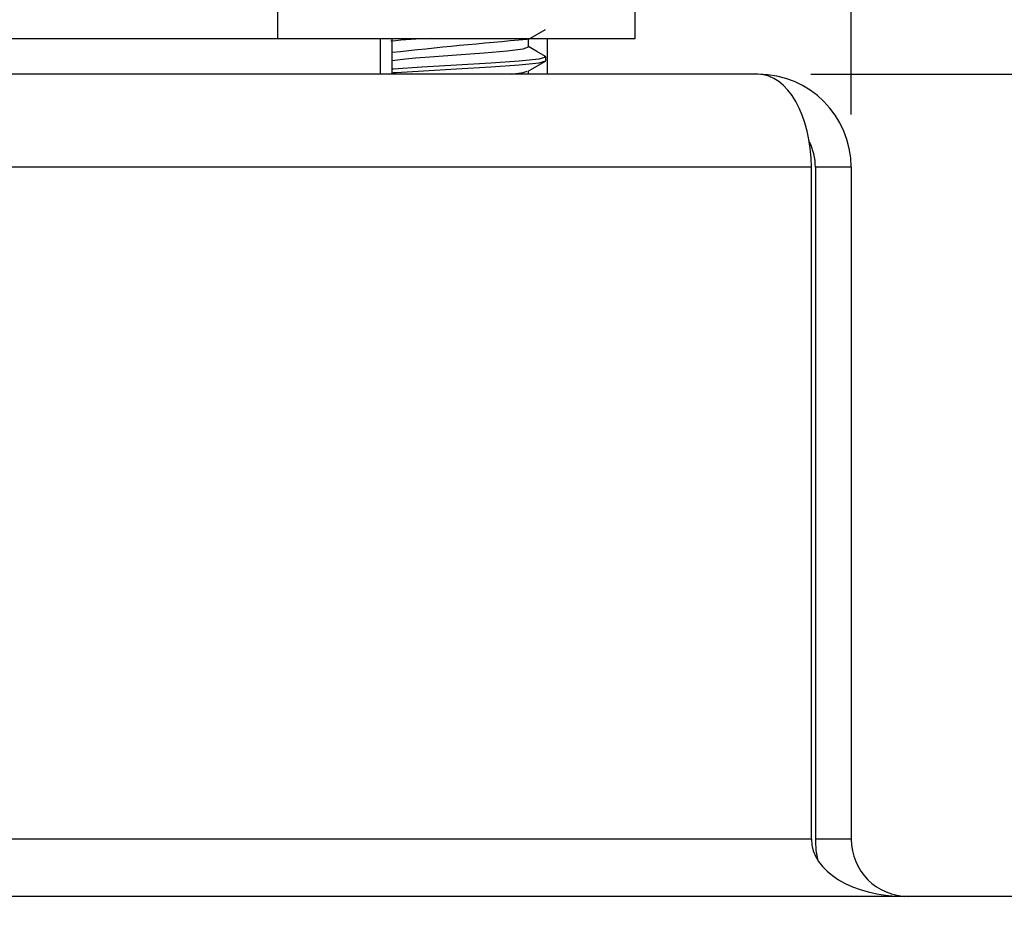
# Model space of a CAD drawing. Units: inches. Extents: x 4337.8 to 4396.9, y -3954.8 to -3919.4.
# Drawn here: x 4387.9 to 4389.7, y -3937.6 to -3936 of the extents above; entities that cross this region are included whole.
import ezdxf

# ---------------------------------------------------------------- set-up
doc = ezdxf.new("R2010")
doc.units = ezdxf.units.IN
doc.header["$MEASUREMENT"] = 0
doc.layers.add('A-DETL-MBND', color=160, linetype='Continuous', lineweight=9)
doc.styles.add('Arial', font='arial.ttf', dxfattribs={"height": 0.5})
doc.dimstyles.new('Default_linear_style', dxfattribs={"dimscale": 12, "dimtxt": 4, "dimasz": 2, "dimexe": 0.023438, "dimexo": 0.03125, "dimgap": 0.0625, "dimtad": 1, "dimdec": 3, "dimrnd": 0.0625, "dimzin": 0, "dimdsep": 46, "dimlunit": 5, "dimtxsty": 'Arial', "dimcen": 0.09, "dimazin": 0, "dimtfac": 0.5, "dimtdec": 3, "dimtix": 1, "dimtmove": 0, "dimatfit": 3, "dimfxl": 1, "dimtvp": 1, "dimtfill": 1, "dimfrac": 2, "dimtolj": 1, "dimtzin": 0, "dimarcsym": 2})

# ---------------------------------------------------------------- blocks, each defined once
blk = doc.blocks.new('*D42')
at = {"layer": 'A-DETL-MBND', "color": 0, "lineweight": -2, "transparency": 16777216}
for p, q in [((4376.6682, -3936.1782), (4376.6682, -3935.0504)), ((4389.3801, -3936.1782), (4389.3801, -3935.0504)), ((4377.4182, -3935.1207), (4388.6301, -3935.1207))]:
    blk.add_line(p, q, dxfattribs=at)
at = {"layer": 'A-DETL-MBND', "color": 0, "transparency": 16777216}
for points in [[(4377.4182, -3934.9957), (4377.4182, -3935.2457), (4376.6682, -3935.1207)], [(4388.6301, -3934.9957), (4388.6301, -3935.2457), (4389.3801, -3935.1207)]]:
    blk.add_solid(points, dxfattribs=at)
at = {"layer": 'Defpoints', "color": 0, "transparency": 16777216}
for p in [(4389.3801, -3935.1207), (4376.6682, -3936.272), (4389.3801, -3936.272)]:
    blk.add_point(p, dxfattribs=at)
at = {"layer": 'A-DETL-MBND', "color": 0, "transparency": 16777216, "insert": (4383.0241, -3934.3033), "char_height": 0.5, "attachment_point": 2, "style": 'Arial'}
blk.add_mtext('\\A1;12 3/8"', dxfattribs=at)
blk = doc.blocks.new('*D43')
at = {"layer": 'A-DETL-MBND', "color": 0, "lineweight": -2, "transparency": 16777216}
for p, q in [((4391.0977, -3935.3567), (4391.0977, -3934.6067)), ((4389.3086, -3936.1067), (4391.168, -3936.1067)), ((4391.0977, -3936.1067), (4391.0977, -3937.6321)), ((4390.4908, -3937.6321), (4391.168, -3937.6321)), ((4391.0977, -3938.3821), (4391.0977, -3941.4248))]:
    blk.add_line(p, q, dxfattribs=at)
at = {"layer": 'A-DETL-MBND', "color": 0, "transparency": 16777216}
for points in [[(4390.9727, -3935.3567), (4391.2227, -3935.3567), (4391.0977, -3936.1067)], [(4390.9727, -3938.3821), (4391.2227, -3938.3821), (4391.0977, -3937.6321)]]:
    blk.add_solid(points, dxfattribs=at)
at = {"layer": 'Defpoints', "color": 0, "transparency": 16777216}
for p in [(4389.2148, -3936.1067), (4390.397, -3937.6321), (4391.0977, -3937.6321)]:
    blk.add_point(p, dxfattribs=at)
at = {"layer": 'A-DETL-MBND', "color": 0, "transparency": 16777216, "insert": (4390.2806, -3940.2785), "char_height": 0.5, "attachment_point": 2, "rotation": 90, "style": 'Arial'}
blk.add_mtext('\\A1;1 1/2"', dxfattribs=at)

msp = doc.modelspace()

# ---------------------------------------------------------------- linework, layer by layer
at = {"color": 7, "linetype": 'Continuous', "lineweight": 25}
for p, q in [((4388.3606, -3935.9923), (4388.3606, -3936.0431)), ((4388.9962, -3936.0431), (4388.9962, -3935.9923)), ((4377.6436, -3936.0431), (4388.4046, -3936.0431)), ((4388.4046, -3936.0431), (4388.9962, -3936.0431)), ((4388.5436, -3936.1067), (4388.5436, -3936.0431)), ((4388.564, -3936.1067), (4388.564, -3936.0431)), ((4388.8067, -3936.0581), (4388.8067, -3936.0445)), ((4388.8398, -3936.0431), (4388.8398, -3936.1067)), ((4388.8373, -3936.0828), (4388.8373, -3936.0758)), ((4389.2148, -3936.1067), (4376.8335, -3936.1067)), ((4388.8067, -3936.1067), (4388.8067, -3936.101)), ((4389.3093, -3936.272), (4376.739, -3936.272)), ((4389.3093, -3937.4669), (4389.3093, -3936.272)), ((4389.3165, -3936.272), (4389.3165, -3937.4669)), ((4389.3801, -3936.272), (4389.3165, -3936.272)), ((4389.3801, -3936.272), (4389.3801, -3937.4669)), ((4389.3093, -3937.4669), (4376.739, -3937.4669)), ((4389.3801, -3937.4669), (4389.3165, -3937.4669)), ((4390.3898, -3937.5686), (4375.6585, -3937.5686))]:
    msp.add_line(p, q, dxfattribs=at)
at = {"color": 7, "linetype": 'Continuous', "lineweight": 25, "flags": 128}
for points in [[(4388.8059, -3936.0449), (4388.8213, -3936.036), (4388.8366, -3936.0271)], [(4388.564, -3936.0823), (4388.5881, -3936.0792), (4388.6056, -3936.0776), (4388.6395, -3936.0751), (4388.6784, -3936.0722), (4388.728, -3936.0686), (4388.7687, -3936.0653), (4388.7971, -3936.0616), (4388.8067, -3936.0581)], [(4388.8365, -3936.0749), (4388.8211, -3936.066), (4388.8067, -3936.0576)], [(4388.564, -3936.0971), (4388.5665, -3936.0968), (4388.617, -3936.0935), (4388.6784, -3936.0899), (4388.7398, -3936.0863), (4388.7902, -3936.083), (4388.8254, -3936.0792), (4388.8373, -3936.0758), (4388.8342, -3936.0749)], [(4388.564, -3936.1042), (4388.5665, -3936.1039), (4388.5712, -3936.1035), (4388.6199, -3936.1004), (4388.6784, -3936.097), (4388.7398, -3936.0933), (4388.7902, -3936.09), (4388.8254, -3936.0863), (4388.8373, -3936.0828)], [(4388.8059, -3936.1014), (4388.8213, -3936.0925), (4388.8366, -3936.0836)], [(4388.776, -3936.1067), (4388.7971, -3936.1039), (4388.8041, -3936.1014)]]:
    msp.add_lwpolyline(points, dxfattribs=at)
at = {"color": 7, "linetype": 'Continuous', "lineweight": 25}
for centre, radius, start, end in [((4388.7305, -3938.0413), 2.0006, 92.7938, 94.8341), ((4389.6058, -3945.5568), 9.5456, 94.81753, 96.26555), ((4389.2148, -3936.272), 0.1653, 0, 90), ((4389.2148, -3936.272), 0.1017, 0, 26.7592), ((4389.4818, -3937.4669), 0.1653, 180, 192.991), ((4389.4818, -3937.4669), 0.1017, 180, 270)]:
    msp.add_arc(centre, radius, start, end, dxfattribs=at)
for centre, major_axis, ratio, start_param, end_param in [((4389.2148, -3936.272), (0, 0.1653), 0.57187, 4.712389, 6.283185), ((4389.4746, -3937.4669), (0.1653, 0), 0.615385, 3.141593, 4.712389)]:
    msp.add_ellipse(centre, major_axis=major_axis, ratio=ratio, start_param=start_param, end_param=end_param, dxfattribs=at)

# ---------------------------------------------------------------- dimensions: what is measured, and where the dimension line sits
at = {"layer": 'A-DETL-MBND'}
dim = msp.add_linear_dim(base=(4389.3801, -3935.1207), p1=(4376.6682, -3936.272), p2=(4389.3801, -3936.272), text='12 3/8"', dimstyle='Default_linear_style', override={"dimscale": 3, "dimtxt": 1, "dimasz": 0.25, "dimgap": 0.1, "dimpost": '"', "dimfxl": 15.5, "dimtfill": 0}, dxfattribs=at)
dim.commit()
dim.dimension.update_dxf_attribs({"geometry": '*D42', "text_midpoint": (4383.0241, -3935.1207), "dimtype": 160})
dim = msp.add_linear_dim(base=(4391.0977, -3937.6321), p1=(4389.2148, -3936.1067), p2=(4390.397, -3937.6321), angle=90, dimstyle='Default_linear_style', override={"dimscale": 3, "dimtxt": 1, "dimasz": 0.25, "dimgap": 0.1, "dimpost": '"', "dimfxl": 15.5, "dimtfill": 0}, dxfattribs=at)
dim.commit()
dim.dimension.update_dxf_attribs({"geometry": '*D43', "text_midpoint": (4391.0977, -3940.2785), "dimtype": 160})

doc.saveas('drawing.dxf')
